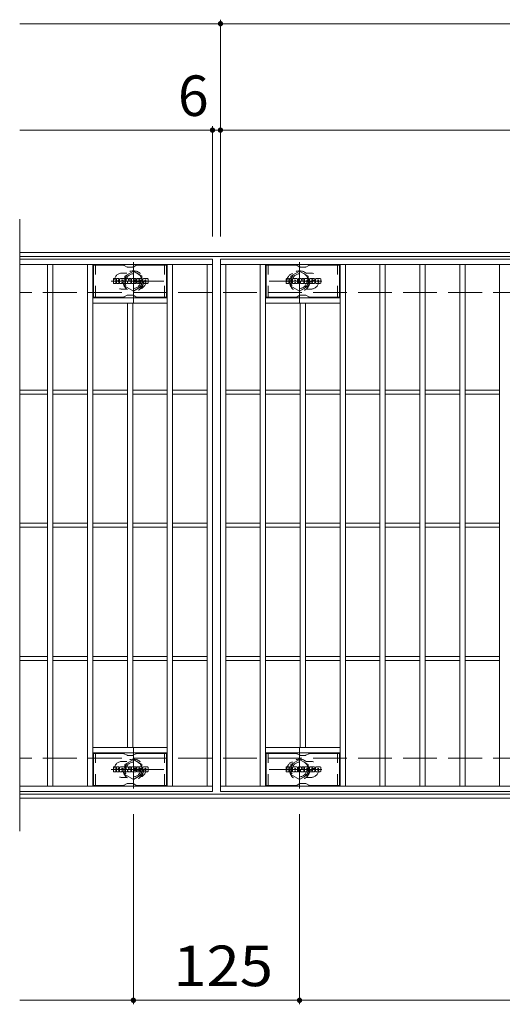
# Model space of a CAD drawing. Units: millimetres. Extents: x -2101 to 54647, y -2358 to 5388.
# Drawn here: x -1634 to -1271, y 478 to 1218 of the extents above; entities that cross this region are included whole.
import ezdxf

# ---------------------------------------------------------------- set-up
doc = ezdxf.new("R2010")
doc.units = ezdxf.units.MM
doc.header["$LTSCALE"] = 10
for name, pattern in [('JWW_CENTER1', [6.773333, 4.233333, -0.846667, 0.846667, -0.846667]), ('JWW_DASHED1', [1.693333, 0.846667, -0.846667]), ('JWW_DASHED3', [3.386667, 2.54, -0.846667])]:
    doc.linetypes.add(name, pattern=pattern)
for name, color, linetype in [('C-0', 7, 'Continuous'), ('C-1', 7, 'Continuous'), ('C-2', 7, 'Continuous'), ('C-4', 7, 'Continuous'), ('C-6', 7, 'Continuous'), ('C-8', 7, 'Continuous')]:
    doc.layers.add(name, color=color, linetype=linetype)
doc.styles.add('ＭＳ ゴシック', font='txt', dxfattribs={"height": 1})

msp = doc.modelspace()

# ---------------------------------------------------------------- linework, layer by layer
at = {"layer": 'C-0', "color": 7, "linetype": 'Continuous', "lineweight": 9}
for p, q in [((-1563.42, 1019.59), (-1563.42, 1022.94)), ((-1561.74, 1023.1), (-1563.26, 1023.1)), ((-1561.58, 1022.94), (-1561.58, 1022.02)), ((-1561.08, 1022.94), (-1561.08, 1022.02)), ((-1559.57, 1023.1), (-1560.92, 1023.1)), ((-1559.42, 1022.94), (-1559.42, 1022.16)), ((-1558.75, 1019.59), (-1558.75, 1022.58)), ((-1555.44, 1023.1), (-1558.23, 1023.1)), ((-1557.09, 1021.3), (-1557.09, 1021.85)), ((-1556.63, 1021.25), (-1557.03, 1021.25)), ((-1556.58, 1021.3), (-1556.58, 1021.85)), ((-1554.91, 1019.59), (-1554.91, 1022.58)), ((-1554.24, 1022.94), (-1554.24, 1019.59)), ((-1554.08, 1023.1), (-1552.38, 1023.1)), ((-1552.23, 1022.99), (-1551.75, 1021.5)), ((-1551.59, 1022.94), (-1551.59, 1021.52)), ((-1551.43, 1023.1), (-1550.41, 1023.1)), ((-1550.25, 1022.94), (-1550.25, 1019.59)), ((-1549.74, 1019.59), (-1549.74, 1022.94)), ((-1549.59, 1023.1), (-1546.57, 1023.1)), ((-1546.57, 1022.11), (-1547.68, 1022.11)), ((-1546.57, 1021.67), (-1547.68, 1021.67)), ((-1546.41, 1022.26), (-1546.41, 1022.94)), ((-1546.41, 1021.02), (-1546.41, 1021.51)), ((-1542.42, 1023.1), (-1545.48, 1023.1)), ((-1544.25, 1021.76), (-1544.25, 1022.17)), ((-1544.09, 1021.6), (-1542.33, 1021.6)), ((-1543.73, 1022.08), (-1543.73, 1022.17)), ((-1543.57, 1021.92), (-1541.9, 1021.92)), ((-1541.9, 1022.58), (-1541.9, 1021.92)), ((-1541.39, 1019.95), (-1541.39, 1022.58)), ((-1537.92, 1023.1), (-1540.87, 1023.1)), ((-1539.72, 1020.75), (-1539.72, 1021.78)), ((-1539.07, 1020.75), (-1539.07, 1021.78)), ((-1537.4, 1022.58), (-1537.4, 1019.95)), ((-1433.42, 1019.59), (-1433.42, 1022.94)), ((-1431.74, 1023.1), (-1433.26, 1023.1)), ((-1431.58, 1022.94), (-1431.58, 1022.02)), ((-1431.08, 1022.94), (-1431.08, 1022.02)), ((-1429.57, 1023.1), (-1430.92, 1023.1)), ((-1429.42, 1022.94), (-1429.42, 1022.16)), ((-1428.75, 1019.59), (-1428.75, 1022.58)), ((-1425.44, 1023.1), (-1428.23, 1023.1)), ((-1427.09, 1021.3), (-1427.09, 1021.85)), ((-1426.63, 1021.25), (-1427.03, 1021.25)), ((-1426.58, 1021.3), (-1426.58, 1021.85)), ((-1424.91, 1019.59), (-1424.91, 1022.58)), ((-1424.24, 1022.94), (-1424.24, 1019.59)), ((-1424.08, 1023.1), (-1422.38, 1023.1)), ((-1422.23, 1022.99), (-1421.75, 1021.5)), ((-1421.59, 1022.94), (-1421.59, 1021.52)), ((-1421.43, 1023.1), (-1420.41, 1023.1)), ((-1420.25, 1022.94), (-1420.25, 1019.59)), ((-1419.74, 1019.59), (-1419.74, 1022.94)), ((-1419.59, 1023.1), (-1416.57, 1023.1)), ((-1416.57, 1022.11), (-1417.68, 1022.11)), ((-1416.57, 1021.67), (-1417.68, 1021.67)), ((-1416.41, 1022.26), (-1416.41, 1022.94)), ((-1416.41, 1021.02), (-1416.41, 1021.51)), ((-1412.42, 1023.1), (-1415.48, 1023.1)), ((-1414.25, 1021.76), (-1414.25, 1022.17)), ((-1414.09, 1021.6), (-1412.33, 1021.6)), ((-1413.73, 1022.08), (-1413.73, 1022.17)), ((-1413.57, 1021.92), (-1411.9, 1021.92)), ((-1411.9, 1022.58), (-1411.9, 1021.92)), ((-1411.39, 1019.95), (-1411.39, 1022.58)), ((-1407.92, 1023.1), (-1410.87, 1023.1)), ((-1409.72, 1020.75), (-1409.72, 1021.78)), ((-1409.07, 1020.75), (-1409.07, 1021.78)), ((-1407.4, 1022.58), (-1407.4, 1019.95)), ((-1563.26, 1019.43), (-1561.74, 1019.43)), ((-1561.58, 1019.59), (-1561.58, 1020.67)), ((-1561.08, 1019.59), (-1561.08, 1020.67)), ((-1560.93, 1019.43), (-1559.57, 1019.43)), ((-1559.41, 1019.59), (-1559.41, 1020.52)), ((-1557.24, 1019.43), (-1558.59, 1019.43)), ((-1557.09, 1019.59), (-1557.09, 1020.01)), ((-1556.58, 1019.59), (-1556.58, 1020.01)), ((-1556.42, 1019.43), (-1555.07, 1019.43)), ((-1553.08, 1019.43), (-1554.08, 1019.43)), ((-1552.92, 1019.59), (-1552.92, 1020.5)), ((-1552.43, 1019.54), (-1552.72, 1020.53)), ((-1550.41, 1019.43), (-1552.28, 1019.43)), ((-1549.59, 1019.43), (-1546.58, 1019.43)), ((-1546.57, 1020.86), (-1547.69, 1020.86)), ((-1546.58, 1020.43), (-1547.69, 1020.43)), ((-1546.42, 1019.59), (-1546.42, 1020.28)), ((-1545.9, 1020.44), (-1545.9, 1019.95)), ((-1545.75, 1020.6), (-1544.39, 1020.6)), ((-1543.89, 1020.93), (-1545.48, 1020.93)), ((-1542.33, 1019.43), (-1545.38, 1019.43)), ((-1544.24, 1020.44), (-1544.24, 1020.33)), ((-1543.74, 1020.77), (-1543.74, 1020.33)), ((-1537.92, 1019.43), (-1540.87, 1019.43)), ((-1433.26, 1019.43), (-1431.74, 1019.43)), ((-1431.58, 1019.59), (-1431.58, 1020.67)), ((-1431.08, 1019.59), (-1431.08, 1020.67)), ((-1430.93, 1019.43), (-1429.57, 1019.43)), ((-1429.41, 1019.59), (-1429.41, 1020.52)), ((-1427.24, 1019.43), (-1428.59, 1019.43)), ((-1427.09, 1019.59), (-1427.09, 1020.01)), ((-1426.58, 1019.59), (-1426.58, 1020.01)), ((-1426.42, 1019.43), (-1425.07, 1019.43)), ((-1423.08, 1019.43), (-1424.08, 1019.43)), ((-1422.92, 1019.59), (-1422.92, 1020.5)), ((-1422.43, 1019.54), (-1422.72, 1020.53)), ((-1420.41, 1019.43), (-1422.28, 1019.43)), ((-1419.59, 1019.43), (-1416.58, 1019.43)), ((-1416.57, 1020.86), (-1417.69, 1020.86)), ((-1416.58, 1020.43), (-1417.69, 1020.43)), ((-1416.42, 1019.59), (-1416.42, 1020.28)), ((-1415.9, 1020.44), (-1415.9, 1019.95)), ((-1415.75, 1020.6), (-1414.39, 1020.6)), ((-1413.89, 1020.93), (-1415.48, 1020.93)), ((-1412.33, 1019.43), (-1415.38, 1019.43)), ((-1414.24, 1020.44), (-1414.24, 1020.33)), ((-1413.74, 1020.77), (-1413.74, 1020.33)), ((-1407.92, 1019.43), (-1410.87, 1019.43)), ((-1563.42, 652.59), (-1563.42, 655.94)), ((-1561.74, 656.1), (-1563.26, 656.1)), ((-1563.26, 652.43), (-1561.74, 652.43)), ((-1561.58, 655.94), (-1561.58, 655.02)), ((-1561.58, 652.59), (-1561.58, 653.67)), ((-1561.08, 655.94), (-1561.08, 655.02)), ((-1561.08, 652.59), (-1561.08, 653.67)), ((-1560.93, 652.43), (-1559.57, 652.43)), ((-1559.57, 656.1), (-1560.92, 656.1)), ((-1559.42, 655.94), (-1559.42, 655.16)), ((-1559.41, 652.59), (-1559.41, 653.52)), ((-1558.75, 652.59), (-1558.75, 655.58)), ((-1557.24, 652.43), (-1558.59, 652.43)), ((-1555.44, 656.1), (-1558.23, 656.1)), ((-1557.09, 654.31), (-1557.09, 654.85)), ((-1557.09, 652.59), (-1557.09, 653.01)), ((-1556.63, 654.25), (-1557.03, 654.25)), ((-1556.58, 654.31), (-1556.58, 654.85)), ((-1556.58, 652.59), (-1556.58, 653.01)), ((-1556.42, 652.43), (-1555.07, 652.43)), ((-1554.91, 652.59), (-1554.91, 655.58)), ((-1554.24, 655.94), (-1554.24, 652.59)), ((-1554.08, 656.1), (-1552.38, 656.1)), ((-1553.08, 652.43), (-1554.08, 652.43)), ((-1552.92, 652.59), (-1552.92, 653.5)), ((-1552.43, 652.55), (-1552.72, 653.53)), ((-1550.41, 652.43), (-1552.28, 652.43)), ((-1552.23, 655.99), (-1551.75, 654.5)), ((-1551.59, 655.94), (-1551.59, 654.52)), ((-1551.43, 656.1), (-1550.41, 656.1)), ((-1550.25, 655.94), (-1550.25, 652.59)), ((-1549.74, 652.59), (-1549.74, 655.94)), ((-1549.59, 656.1), (-1546.57, 656.1)), ((-1549.59, 652.43), (-1546.58, 652.43)), ((-1546.57, 653.86), (-1547.69, 653.86)), ((-1546.58, 653.44), (-1547.69, 653.44)), ((-1546.57, 655.11), (-1547.68, 655.11)), ((-1546.57, 654.67), (-1547.68, 654.67)), ((-1546.42, 652.59), (-1546.42, 653.28)), ((-1546.41, 655.27), (-1546.41, 655.94)), ((-1546.41, 654.02), (-1546.41, 654.51)), ((-1545.9, 653.44), (-1545.9, 652.96)), ((-1545.75, 653.6), (-1544.39, 653.6)), ((-1542.42, 656.1), (-1545.48, 656.1)), ((-1543.89, 653.93), (-1545.48, 653.93)), ((-1542.33, 652.43), (-1545.38, 652.43)), ((-1544.25, 654.76), (-1544.25, 655.17)), ((-1544.24, 653.44), (-1544.24, 653.33)), ((-1544.09, 654.6), (-1542.33, 654.6)), ((-1543.74, 653.77), (-1543.74, 653.33)), ((-1543.73, 655.08), (-1543.73, 655.17)), ((-1543.57, 654.92), (-1541.9, 654.92)), ((-1541.9, 655.58), (-1541.9, 654.92)), ((-1541.39, 652.96), (-1541.39, 655.58)), ((-1537.92, 656.1), (-1540.87, 656.1)), ((-1537.92, 652.43), (-1540.87, 652.43)), ((-1539.72, 653.75), (-1539.72, 654.78)), ((-1539.07, 653.75), (-1539.07, 654.78)), ((-1537.4, 655.58), (-1537.4, 652.96)), ((-1433.42, 652.59), (-1433.42, 655.94)), ((-1431.74, 656.1), (-1433.26, 656.1)), ((-1433.26, 652.43), (-1431.74, 652.43)), ((-1431.58, 655.94), (-1431.58, 655.02)), ((-1431.58, 652.59), (-1431.58, 653.67)), ((-1431.08, 655.94), (-1431.08, 655.02)), ((-1431.08, 652.59), (-1431.08, 653.67)), ((-1430.93, 652.43), (-1429.57, 652.43)), ((-1429.57, 656.1), (-1430.92, 656.1)), ((-1429.42, 655.94), (-1429.42, 655.16)), ((-1429.41, 652.59), (-1429.41, 653.52)), ((-1428.75, 652.59), (-1428.75, 655.58)), ((-1427.24, 652.43), (-1428.59, 652.43)), ((-1425.44, 656.1), (-1428.23, 656.1)), ((-1427.09, 654.31), (-1427.09, 654.85)), ((-1427.09, 652.59), (-1427.09, 653.01)), ((-1426.63, 654.25), (-1427.03, 654.25)), ((-1426.58, 654.31), (-1426.58, 654.85)), ((-1426.58, 652.59), (-1426.58, 653.01)), ((-1426.42, 652.43), (-1425.07, 652.43)), ((-1424.91, 652.59), (-1424.91, 655.58)), ((-1424.24, 655.94), (-1424.24, 652.59)), ((-1424.08, 656.1), (-1422.38, 656.1)), ((-1423.08, 652.43), (-1424.08, 652.43)), ((-1422.92, 652.59), (-1422.92, 653.5)), ((-1422.43, 652.55), (-1422.72, 653.53)), ((-1420.41, 652.43), (-1422.28, 652.43)), ((-1422.23, 655.99), (-1421.75, 654.5)), ((-1421.59, 655.94), (-1421.59, 654.52)), ((-1421.43, 656.1), (-1420.41, 656.1)), ((-1420.25, 655.94), (-1420.25, 652.59)), ((-1419.74, 652.59), (-1419.74, 655.94)), ((-1419.59, 656.1), (-1416.57, 656.1)), ((-1419.59, 652.43), (-1416.58, 652.43)), ((-1416.57, 653.86), (-1417.69, 653.86)), ((-1416.58, 653.44), (-1417.69, 653.44)), ((-1416.57, 655.11), (-1417.68, 655.11)), ((-1416.57, 654.67), (-1417.68, 654.67)), ((-1416.42, 652.59), (-1416.42, 653.28)), ((-1416.41, 655.27), (-1416.41, 655.94)), ((-1416.41, 654.02), (-1416.41, 654.51)), ((-1415.9, 653.44), (-1415.9, 652.96)), ((-1415.75, 653.6), (-1414.39, 653.6)), ((-1412.42, 656.1), (-1415.48, 656.1)), ((-1413.89, 653.93), (-1415.48, 653.93)), ((-1412.33, 652.43), (-1415.38, 652.43)), ((-1414.25, 654.76), (-1414.25, 655.17)), ((-1414.24, 653.44), (-1414.24, 653.33)), ((-1414.09, 654.6), (-1412.33, 654.6)), ((-1413.74, 653.77), (-1413.74, 653.33)), ((-1413.73, 655.08), (-1413.73, 655.17)), ((-1413.57, 654.92), (-1411.9, 654.92)), ((-1411.9, 655.58), (-1411.9, 654.92)), ((-1411.39, 652.96), (-1411.39, 655.58)), ((-1407.92, 656.1), (-1410.87, 656.1)), ((-1407.92, 652.43), (-1410.87, 652.43)), ((-1409.72, 653.75), (-1409.72, 654.78)), ((-1409.07, 653.75), (-1409.07, 654.78)), ((-1407.4, 655.58), (-1407.4, 652.96))]:
    msp.add_line(p, q, dxfattribs=at)
for centre, radius, start, end in [((-1563.26, 1022.94), 0.157, 90, 180), ((-1561.74, 1022.94), 0.157, 0, 90), ((-1561.33, 1022.02), 0.251, 180, 0), ((-1560.92, 1022.94), 0.157, 90, 180), ((-1560.49, 1021.34), 0.0878, 97.33171, 266.57183), ((-1560.79, 1023.68), 2.26, 277.33171, 299.42073), ((-1560.6, 1019.62), 1.64, 53.71985, 86.57183), ((-1559.94, 1022.16), 0.524, 299.42073, 0), ((-1559.57, 1022.94), 0.157, 0, 90), ((-1558.23, 1022.58), 0.524, 90, 180), ((-1556.83, 1021.85), 0.255, 0, 180), ((-1557.03, 1021.3), 0.0524, 180, 270), ((-1556.63, 1021.3), 0.0524, 270, 0), ((-1555.44, 1022.58), 0.524, 0, 90), ((-1554.08, 1022.94), 0.157, 90, 180), ((-1552.38, 1022.94), 0.157, 17.75635, 90), ((-1551.67, 1021.52), 0.0827, 197.75635, 0), ((-1551.43, 1022.94), 0.157, 90, 180), ((-1550.41, 1022.94), 0.157, 0, 90), ((-1549.59, 1022.94), 0.157, 90, 180), ((-1547.68, 1021.89), 0.22, 90, 270), ((-1546.57, 1022.94), 0.157, 0, 90), ((-1546.57, 1022.26), 0.157, 270, 0), ((-1546.57, 1021.51), 0.157, 0, 90), ((-1543.53, 1022.01), 2.38, 157.10112, 202.89888), ((-1545.48, 1022.84), 0.262, 90, 157.10112), ((-1543.99, 1022.17), 0.259, 0, 180), ((-1544.09, 1021.76), 0.157, 180, 270), ((-1543.57, 1022.08), 0.157, 180, 270), ((-1542.42, 1022.58), 0.524, 0, 90), ((-1542.33, 1021.34), 0.262, 22.90802, 90), ((-1544.27, 1020.52), 2.37, 337.09198, 22.90802), ((-1540.87, 1022.58), 0.524, 90, 180), ((-1539.39, 1021.78), 0.321, 0, 180), ((-1537.92, 1022.58), 0.524, 0, 90), ((-1433.26, 1022.94), 0.157, 90, 180), ((-1431.74, 1022.94), 0.157, 0, 90), ((-1431.33, 1022.02), 0.251, 180, 0), ((-1430.92, 1022.94), 0.157, 90, 180), ((-1430.49, 1021.34), 0.0878, 97.33171, 266.57183), ((-1430.79, 1023.68), 2.26, 277.33171, 299.42073), ((-1430.6, 1019.62), 1.64, 53.71985, 86.57183), ((-1429.94, 1022.16), 0.524, 299.42073, 0), ((-1429.57, 1022.94), 0.157, 0, 90), ((-1428.23, 1022.58), 0.524, 90, 180), ((-1426.83, 1021.85), 0.255, 0, 180), ((-1427.03, 1021.3), 0.0524, 180, 270), ((-1426.63, 1021.3), 0.0524, 270, 0), ((-1425.44, 1022.58), 0.524, 0, 90), ((-1424.08, 1022.94), 0.157, 90, 180), ((-1422.38, 1022.94), 0.157, 17.75635, 90), ((-1421.67, 1021.52), 0.0827, 197.75635, 0), ((-1421.43, 1022.94), 0.157, 90, 180), ((-1420.41, 1022.94), 0.157, 0, 90), ((-1419.59, 1022.94), 0.157, 90, 180), ((-1417.68, 1021.89), 0.22, 90, 270), ((-1416.57, 1022.94), 0.157, 0, 90), ((-1416.57, 1022.26), 0.157, 270, 0), ((-1416.57, 1021.51), 0.157, 0, 90), ((-1413.53, 1022.01), 2.38, 157.10112, 202.89888), ((-1415.48, 1022.84), 0.262, 90, 157.10112), ((-1413.99, 1022.17), 0.259, 0, 180), ((-1414.09, 1021.76), 0.157, 180, 270), ((-1413.57, 1022.08), 0.157, 180, 270), ((-1412.42, 1022.58), 0.524, 0, 90), ((-1412.33, 1021.34), 0.262, 22.90802, 90), ((-1414.27, 1020.52), 2.37, 337.09198, 22.90802), ((-1410.87, 1022.58), 0.524, 90, 180), ((-1409.39, 1021.78), 0.321, 0, 180), ((-1407.92, 1022.58), 0.524, 0, 90), ((-1563.26, 1019.59), 0.157, 180, 270), ((-1561.74, 1019.59), 0.157, 270, 0), ((-1561.33, 1020.67), 0.249, 0, 180), ((-1560.93, 1019.59), 0.157, 180, 270), ((-1559.94, 1020.52), 0.524, 0, 53.71985), ((-1559.57, 1019.59), 0.157, 270, 0), ((-1558.59, 1019.59), 0.157, 180, 270), ((-1557.24, 1019.59), 0.157, 270, 0), ((-1556.83, 1020.01), 0.255, 0, 180), ((-1556.42, 1019.59), 0.157, 180, 270), ((-1555.07, 1019.59), 0.157, 270, 0), ((-1554.08, 1019.59), 0.157, 180, 270), ((-1553.08, 1019.59), 0.157, 270, 0), ((-1552.82, 1020.5), 0.101, 16.48875, 180), ((-1552.28, 1019.59), 0.157, 196.48875, 270), ((-1550.41, 1019.59), 0.157, 270, 0), ((-1549.59, 1019.59), 0.157, 180, 270), ((-1547.69, 1020.65), 0.214, 90, 270), ((-1546.58, 1020.28), 0.157, 0, 90), ((-1546.58, 1019.59), 0.157, 270, 0), ((-1546.57, 1021.02), 0.157, 270, 0), ((-1545.75, 1020.44), 0.157, 90, 180), ((-1545.38, 1019.95), 0.524, 180, 270), ((-1545.48, 1021.19), 0.262, 202.89888, 270), ((-1544.39, 1020.44), 0.157, 0, 90), ((-1543.99, 1020.33), 0.25, 180, 0), ((-1543.89, 1020.77), 0.157, 0, 90), ((-1542.33, 1019.69), 0.262, 270, 337.09198), ((-1540.87, 1019.95), 0.524, 180, 270), ((-1539.39, 1020.75), 0.321, 180, 0), ((-1537.92, 1019.95), 0.524, 270, 0), ((-1433.26, 1019.59), 0.157, 180, 270), ((-1431.74, 1019.59), 0.157, 270, 0), ((-1431.33, 1020.67), 0.249, 0, 180), ((-1430.93, 1019.59), 0.157, 180, 270), ((-1429.94, 1020.52), 0.524, 0, 53.71985), ((-1429.57, 1019.59), 0.157, 270, 0), ((-1428.59, 1019.59), 0.157, 180, 270), ((-1427.24, 1019.59), 0.157, 270, 0), ((-1426.83, 1020.01), 0.255, 0, 180), ((-1426.42, 1019.59), 0.157, 180, 270), ((-1425.07, 1019.59), 0.157, 270, 0), ((-1424.08, 1019.59), 0.157, 180, 270), ((-1423.08, 1019.59), 0.157, 270, 0), ((-1422.82, 1020.5), 0.101, 16.48875, 180), ((-1422.28, 1019.59), 0.157, 196.48875, 270), ((-1420.41, 1019.59), 0.157, 270, 0), ((-1419.59, 1019.59), 0.157, 180, 270), ((-1417.69, 1020.65), 0.214, 90, 270), ((-1416.58, 1020.28), 0.157, 0, 90), ((-1416.58, 1019.59), 0.157, 270, 0), ((-1416.57, 1021.02), 0.157, 270, 0), ((-1415.75, 1020.44), 0.157, 90, 180), ((-1415.38, 1019.95), 0.524, 180, 270), ((-1415.48, 1021.19), 0.262, 202.89888, 270), ((-1414.39, 1020.44), 0.157, 0, 90), ((-1413.99, 1020.33), 0.25, 180, 0), ((-1413.89, 1020.77), 0.157, 0, 90), ((-1412.33, 1019.69), 0.262, 270, 337.09198), ((-1410.87, 1019.95), 0.524, 180, 270), ((-1409.39, 1020.75), 0.321, 180, 0), ((-1407.92, 1019.95), 0.524, 270, 0), ((-1563.26, 655.94), 0.157, 90, 180), ((-1563.26, 652.59), 0.157, 180, 270), ((-1561.74, 655.94), 0.157, 0, 90), ((-1561.74, 652.59), 0.157, 270, 0), ((-1561.33, 655.02), 0.251, 180, 0), ((-1561.33, 653.67), 0.249, 0, 180), ((-1560.92, 655.94), 0.157, 90, 180), ((-1560.93, 652.59), 0.157, 180, 270), ((-1560.49, 654.35), 0.0878, 97.33171, 266.57183), ((-1560.79, 656.68), 2.26, 277.33171, 299.42073), ((-1560.6, 652.62), 1.64, 53.71985, 86.57183), ((-1559.94, 655.16), 0.524, 299.42073, 0), ((-1559.94, 653.52), 0.524, 0, 53.71985), ((-1559.57, 655.94), 0.157, 0, 90), ((-1559.57, 652.59), 0.157, 270, 0), ((-1558.23, 655.58), 0.524, 90, 180), ((-1558.59, 652.59), 0.157, 180, 270), ((-1557.24, 652.59), 0.157, 270, 0), ((-1556.83, 654.85), 0.255, 0, 180), ((-1557.03, 654.31), 0.0524, 180, 270), ((-1556.83, 653.01), 0.255, 0, 180), ((-1556.63, 654.31), 0.0524, 270, 0), ((-1556.42, 652.59), 0.157, 180, 270), ((-1555.44, 655.58), 0.524, 0, 90), ((-1555.07, 652.59), 0.157, 270, 0), ((-1554.08, 655.94), 0.157, 90, 180), ((-1554.08, 652.59), 0.157, 180, 270), ((-1553.08, 652.59), 0.157, 270, 0), ((-1552.82, 653.5), 0.101, 16.48875, 180), ((-1552.28, 652.59), 0.157, 196.48875, 270), ((-1552.38, 655.94), 0.157, 17.75635, 90), ((-1551.67, 654.52), 0.0827, 197.75635, 0), ((-1551.43, 655.94), 0.157, 90, 180), ((-1550.41, 655.94), 0.157, 0, 90), ((-1550.41, 652.59), 0.157, 270, 0), ((-1549.59, 655.94), 0.157, 90, 180), ((-1549.59, 652.59), 0.157, 180, 270), ((-1547.68, 654.89), 0.22, 90, 270), ((-1547.69, 653.65), 0.214, 90, 270), ((-1546.58, 653.28), 0.157, 0, 90), ((-1546.58, 652.59), 0.157, 270, 0), ((-1546.57, 655.94), 0.157, 0, 90), ((-1546.57, 655.27), 0.157, 270, 0), ((-1546.57, 654.51), 0.157, 0, 90), ((-1546.57, 654.02), 0.157, 270, 0), ((-1543.53, 655.02), 2.38, 157.10112, 202.89888), ((-1545.75, 653.44), 0.157, 90, 180), ((-1545.38, 652.96), 0.524, 180, 270), ((-1545.48, 655.84), 0.262, 90, 157.10112), ((-1545.48, 654.19), 0.262, 202.89888, 270), ((-1544.39, 653.44), 0.157, 0, 90), ((-1543.99, 655.17), 0.259, 0, 180), ((-1544.09, 654.76), 0.157, 180, 270), ((-1543.99, 653.33), 0.25, 180, 0), ((-1543.89, 653.77), 0.157, 0, 90), ((-1543.57, 655.08), 0.157, 180, 270), ((-1542.42, 655.58), 0.524, 0, 90), ((-1542.33, 654.34), 0.262, 22.90802, 90), ((-1542.33, 652.69), 0.262, 270, 337.09198), ((-1544.27, 653.52), 2.37, 337.09198, 22.90802), ((-1540.87, 655.58), 0.524, 90, 180), ((-1540.87, 652.96), 0.524, 180, 270), ((-1539.39, 654.78), 0.321, 0, 180), ((-1539.39, 653.75), 0.321, 180, 0), ((-1537.92, 655.58), 0.524, 0, 90), ((-1537.92, 652.96), 0.524, 270, 0), ((-1433.26, 655.94), 0.157, 90, 180), ((-1433.26, 652.59), 0.157, 180, 270), ((-1431.74, 655.94), 0.157, 0, 90), ((-1431.74, 652.59), 0.157, 270, 0), ((-1431.33, 655.02), 0.251, 180, 0), ((-1431.33, 653.67), 0.249, 0, 180), ((-1430.92, 655.94), 0.157, 90, 180), ((-1430.93, 652.59), 0.157, 180, 270), ((-1430.49, 654.35), 0.0878, 97.33171, 266.57183), ((-1430.79, 656.68), 2.26, 277.33171, 299.42073), ((-1430.6, 652.62), 1.64, 53.71985, 86.57183), ((-1429.94, 655.16), 0.524, 299.42073, 0), ((-1429.94, 653.52), 0.524, 0, 53.71985), ((-1429.57, 655.94), 0.157, 0, 90), ((-1429.57, 652.59), 0.157, 270, 0), ((-1428.23, 655.58), 0.524, 90, 180), ((-1428.59, 652.59), 0.157, 180, 270), ((-1427.24, 652.59), 0.157, 270, 0), ((-1426.83, 654.85), 0.255, 0, 180), ((-1427.03, 654.31), 0.0524, 180, 270), ((-1426.83, 653.01), 0.255, 0, 180), ((-1426.63, 654.31), 0.0524, 270, 0), ((-1426.42, 652.59), 0.157, 180, 270), ((-1425.44, 655.58), 0.524, 0, 90), ((-1425.07, 652.59), 0.157, 270, 0), ((-1424.08, 655.94), 0.157, 90, 180), ((-1424.08, 652.59), 0.157, 180, 270), ((-1423.08, 652.59), 0.157, 270, 0), ((-1422.82, 653.5), 0.101, 16.48875, 180), ((-1422.28, 652.59), 0.157, 196.48875, 270), ((-1422.38, 655.94), 0.157, 17.75635, 90), ((-1421.67, 654.52), 0.0827, 197.75635, 0), ((-1421.43, 655.94), 0.157, 90, 180), ((-1420.41, 655.94), 0.157, 0, 90), ((-1420.41, 652.59), 0.157, 270, 0), ((-1419.59, 655.94), 0.157, 90, 180), ((-1419.59, 652.59), 0.157, 180, 270), ((-1417.68, 654.89), 0.22, 90, 270), ((-1417.69, 653.65), 0.214, 90, 270), ((-1416.58, 653.28), 0.157, 0, 90), ((-1416.58, 652.59), 0.157, 270, 0), ((-1416.57, 655.94), 0.157, 0, 90), ((-1416.57, 655.27), 0.157, 270, 0), ((-1416.57, 654.51), 0.157, 0, 90), ((-1416.57, 654.02), 0.157, 270, 0), ((-1413.53, 655.02), 2.38, 157.10112, 202.89888), ((-1415.75, 653.44), 0.157, 90, 180), ((-1415.38, 652.96), 0.524, 180, 270), ((-1415.48, 655.84), 0.262, 90, 157.10112), ((-1415.48, 654.19), 0.262, 202.89888, 270), ((-1414.39, 653.44), 0.157, 0, 90), ((-1413.99, 655.17), 0.259, 0, 180), ((-1414.09, 654.76), 0.157, 180, 270), ((-1413.99, 653.33), 0.25, 180, 0), ((-1413.89, 653.77), 0.157, 0, 90), ((-1413.57, 655.08), 0.157, 180, 270), ((-1412.42, 655.58), 0.524, 0, 90), ((-1412.33, 654.34), 0.262, 22.90802, 90), ((-1412.33, 652.69), 0.262, 270, 337.09198), ((-1414.27, 653.52), 2.37, 337.09198, 22.90802), ((-1410.87, 655.58), 0.524, 90, 180), ((-1410.87, 652.96), 0.524, 180, 270), ((-1409.39, 654.78), 0.321, 0, 180), ((-1409.39, 653.75), 0.321, 180, 0), ((-1407.92, 655.58), 0.524, 0, 90), ((-1407.92, 652.96), 0.524, 270, 0)]:
    msp.add_arc(centre, radius, start, end, dxfattribs=at)
at = {"layer": 'C-1', "color": 2, "linetype": 'Continuous', "lineweight": 9}
for p, q in [((-337.94, 1042.69), (-1633.94, 1042.69)), ((-337.94, 1039.69), (-1633.94, 1039.69)), ((-337.94, 635.69), (-1633.94, 635.69)), ((-337.94, 632.69), (-1633.94, 632.69))]:
    msp.add_line(p, q, dxfattribs=at)
at = {"layer": 'C-1', "color": 2, "linetype": 'JWW_DASHED3', "lineweight": 9}
for p, q in [((-337.94, 1012.69), (-1633.94, 1012.69)), ((-337.94, 662.69), (-1633.94, 662.69))]:
    msp.add_line(p, q, dxfattribs=at)
at = {"layer": 'C-2', "color": 3, "linetype": 'Continuous', "lineweight": 9}
for p, q in [((-1633.94, 1067.69), (-1633.94, 607.69)), ((-1488.94, 1037.69), (-1633.94, 1037.69)), ((-1488.94, 1037.69), (-1488.94, 637.69)), ((-1482.94, 1037.69), (-488.94, 1037.69)), ((-1482.94, 637.69), (-1482.94, 1037.69)), ((-1488.94, 1033.69), (-1633.94, 1033.69)), ((-1612.94, 641.69), (-1612.94, 1033.69)), ((-1608.94, 641.69), (-1608.94, 1033.69)), ((-1582.94, 641.69), (-1582.94, 1033.69)), ((-1578.94, 641.69), (-1578.94, 1033.69)), ((-1522.94, 641.69), (-1522.94, 1033.69)), ((-1518.94, 641.69), (-1518.94, 1033.69)), ((-1492.94, 641.69), (-1492.94, 1033.69)), ((-1482.94, 1033.69), (-488.94, 1033.69)), ((-1478.94, 641.69), (-1478.94, 1033.69)), ((-1452.94, 641.69), (-1452.94, 1033.69)), ((-1448.94, 641.69), (-1448.94, 1033.69)), ((-1392.94, 641.69), (-1392.94, 1033.69)), ((-1388.94, 641.69), (-1388.94, 1033.69)), ((-1362.94, 641.69), (-1362.94, 1033.69)), ((-1358.94, 641.69), (-1358.94, 1033.69)), ((-1332.94, 641.69), (-1332.94, 1033.69)), ((-1328.94, 641.69), (-1328.94, 1033.69)), ((-1302.94, 641.69), (-1302.94, 1033.69)), ((-1298.94, 641.69), (-1298.94, 1033.69)), ((-1272.94, 641.69), (-1272.94, 1033.69)), ((-1522.94, 1008.69), (-1578.94, 1008.69)), ((-1448.94, 1008.69), (-1392.94, 1008.69)), ((-1522.94, 1004.69), (-1578.94, 1004.69)), ((-1552.94, 670.69), (-1552.94, 1004.69)), ((-1548.94, 670.69), (-1548.94, 1004.69)), ((-1448.94, 1004.69), (-1392.94, 1004.69)), ((-1422.94, 670.69), (-1422.94, 1004.69)), ((-1418.94, 670.69), (-1418.94, 1004.69)), ((-1612.94, 939.19), (-1633.94, 939.19)), ((-1612.94, 936.19), (-1633.94, 936.19)), ((-1582.94, 939.19), (-1608.94, 939.19)), ((-1582.94, 936.19), (-1608.94, 936.19)), ((-1552.94, 939.19), (-1578.94, 939.19)), ((-1552.94, 936.19), (-1578.94, 936.19)), ((-1522.94, 939.19), (-1548.94, 939.19)), ((-1522.94, 936.19), (-1548.94, 936.19)), ((-1492.94, 939.19), (-1518.94, 939.19)), ((-1492.94, 936.19), (-1518.94, 936.19)), ((-1478.94, 939.19), (-1452.94, 939.19)), ((-1478.94, 936.19), (-1452.94, 936.19)), ((-1448.94, 939.19), (-1422.94, 939.19)), ((-1448.94, 936.19), (-1422.94, 936.19)), ((-1418.94, 939.19), (-1392.94, 939.19)), ((-1418.94, 936.19), (-1392.94, 936.19)), ((-1388.94, 939.19), (-1362.94, 939.19)), ((-1388.94, 936.19), (-1362.94, 936.19)), ((-1358.94, 939.19), (-1332.94, 939.19)), ((-1358.94, 936.19), (-1332.94, 936.19)), ((-1328.94, 939.19), (-1302.94, 939.19)), ((-1328.94, 936.19), (-1302.94, 936.19)), ((-1298.94, 939.19), (-1272.94, 939.19)), ((-1298.94, 936.19), (-1272.94, 936.19)), ((-1612.94, 839.19), (-1633.94, 839.19)), ((-1582.94, 839.19), (-1608.94, 839.19)), ((-1552.94, 839.19), (-1578.94, 839.19)), ((-1522.94, 839.19), (-1548.94, 839.19)), ((-1492.94, 839.19), (-1518.94, 839.19)), ((-1478.94, 839.19), (-1452.94, 839.19)), ((-1448.94, 839.19), (-1422.94, 839.19)), ((-1418.94, 839.19), (-1392.94, 839.19)), ((-1388.94, 839.19), (-1362.94, 839.19)), ((-1358.94, 839.19), (-1332.94, 839.19)), ((-1328.94, 839.19), (-1302.94, 839.19)), ((-1298.94, 839.19), (-1272.94, 839.19)), ((-1612.94, 836.19), (-1633.94, 836.19)), ((-1582.94, 836.19), (-1608.94, 836.19)), ((-1552.94, 836.19), (-1578.94, 836.19)), ((-1522.94, 836.19), (-1548.94, 836.19)), ((-1492.94, 836.19), (-1518.94, 836.19)), ((-1478.94, 836.19), (-1452.94, 836.19)), ((-1448.94, 836.19), (-1422.94, 836.19)), ((-1418.94, 836.19), (-1392.94, 836.19)), ((-1388.94, 836.19), (-1362.94, 836.19)), ((-1358.94, 836.19), (-1332.94, 836.19)), ((-1328.94, 836.19), (-1302.94, 836.19)), ((-1298.94, 836.19), (-1272.94, 836.19)), ((-1612.94, 739.19), (-1633.94, 739.19)), ((-1612.94, 736.19), (-1633.94, 736.19)), ((-1582.94, 739.19), (-1608.94, 739.19)), ((-1582.94, 736.19), (-1608.94, 736.19)), ((-1552.94, 739.19), (-1578.94, 739.19)), ((-1552.94, 736.19), (-1578.94, 736.19)), ((-1522.94, 739.19), (-1548.94, 739.19)), ((-1522.94, 736.19), (-1548.94, 736.19)), ((-1492.94, 739.19), (-1518.94, 739.19)), ((-1492.94, 736.19), (-1518.94, 736.19)), ((-1478.94, 739.19), (-1452.94, 739.19)), ((-1478.94, 736.19), (-1452.94, 736.19)), ((-1448.94, 739.19), (-1422.94, 739.19)), ((-1448.94, 736.19), (-1422.94, 736.19)), ((-1418.94, 739.19), (-1392.94, 739.19)), ((-1418.94, 736.19), (-1392.94, 736.19)), ((-1388.94, 739.19), (-1362.94, 739.19)), ((-1388.94, 736.19), (-1362.94, 736.19)), ((-1358.94, 739.19), (-1332.94, 739.19)), ((-1358.94, 736.19), (-1332.94, 736.19)), ((-1328.94, 739.19), (-1302.94, 739.19)), ((-1328.94, 736.19), (-1302.94, 736.19)), ((-1298.94, 739.19), (-1272.94, 739.19)), ((-1298.94, 736.19), (-1272.94, 736.19)), ((-1522.94, 670.69), (-1578.94, 670.69)), ((-1522.94, 666.69), (-1578.94, 666.69)), ((-1448.94, 670.69), (-1392.94, 670.69)), ((-1448.94, 666.69), (-1392.94, 666.69)), ((-1633.94, 641.69), (-1488.94, 641.69)), ((-1488.94, 637.69), (-1633.94, 637.69)), ((-488.94, 641.69), (-1482.94, 641.69)), ((-488.94, 637.69), (-1482.94, 637.69))]:
    msp.add_line(p, q, dxfattribs=at)
at = {"layer": 'C-2', "color": 3, "linetype": 'JWW_DASHED1', "lineweight": 9}
for p, q in [((-1556.94, 1027.19), (-1553.34, 1027.19)), ((-1414.94, 1027.19), (-1418.53, 1027.19)), ((-1556.94, 1015.19), (-1553.34, 1015.19)), ((-1414.94, 1015.19), (-1418.53, 1015.19)), ((-1556.94, 660.19), (-1553.34, 660.19)), ((-1414.94, 660.19), (-1418.53, 660.19)), ((-1556.94, 648.19), (-1553.34, 648.19)), ((-1414.94, 648.19), (-1418.53, 648.19))]:
    msp.add_line(p, q, dxfattribs=at)
for centre, start, end in [((-1556.94, 1021.19), 90, 270), ((-1544.94, 1021.19), 286.33534, 73.66466), ((-1426.94, 1021.19), 106.33534, 253.66466), ((-1414.94, 1021.19), 270, 90), ((-1556.94, 654.19), 90, 270), ((-1544.94, 654.19), 286.33534, 73.66466), ((-1426.94, 654.19), 106.33534, 253.66466), ((-1414.94, 654.19), 270, 90)]:
    msp.add_arc(centre, 6, start, end, dxfattribs=at)
at = {"layer": 'C-4', "color": 7, "linetype": 'Continuous', "lineweight": 9}
for p, q in [((-1633.94, 1214.69), (-328.94, 1214.69)), ((-1482.94, 1054.69), (-1482.94, 1217.69)), ((-1633.94, 1134.69), (-328.94, 1134.69)), ((-1488.94, 1054.69), (-1488.94, 1137.69)), ((-1548.44, 620.69), (-1548.44, 477.69)), ((-1423.44, 620.69), (-1423.44, 477.69)), ((-1633.94, 480.69), (-337.94, 480.69))]:
    msp.add_line(p, q, dxfattribs=at)
at = {"layer": 'C-4', "color": 7, "linetype": 'Continuous', "lineweight": 9, "const_width": 2}
for points in [[(-1481.94, 1214.69, 0.414214), (-1482.94, 1215.69, 0.414214), (-1483.94, 1214.69, 0.414214), (-1482.94, 1213.69, 0.414214)], [(-1487.94, 1134.69, 0.414214), (-1488.94, 1135.69, 0.414214), (-1489.94, 1134.69, 0.414214), (-1488.94, 1133.69, 0.414214)], [(-1481.94, 1134.69, 0.414214), (-1482.94, 1135.69, 0.414214), (-1483.94, 1134.69, 0.414214), (-1482.94, 1133.69, 0.414214)], [(-1547.44, 480.69, 0.414214), (-1548.44, 481.69, 0.414214), (-1549.44, 480.69, 0.414214), (-1548.44, 479.69, 0.414214)], [(-1422.44, 480.69, 0.414214), (-1423.44, 481.69, 0.414214), (-1424.44, 480.69, 0.414214), (-1423.44, 479.69, 0.414214)]]:
    msp.add_lwpolyline(points, format="xyb", close=True, dxfattribs=at)
at = {"layer": 'C-6', "color": 6, "linetype": 'Continuous', "lineweight": 9}
for p, q in [((-1578.44, 1009.19), (-1578.44, 1033.19)), ((-1555.8, 1033.19), (-1578.44, 1033.19)), ((-1555.3, 1033.05), (-1553.17, 1031.82)), ((-1549.2, 1031.69), (-1552.67, 1031.69)), ((-1546.57, 1033.05), (-1548.7, 1031.82)), ((-1546.07, 1033.19), (-1523.44, 1033.19)), ((-1523.44, 1009.19), (-1523.44, 1033.19)), ((-1448.44, 1009.19), (-1448.44, 1033.19)), ((-1425.8, 1033.19), (-1448.44, 1033.19)), ((-1425.3, 1033.05), (-1423.17, 1031.82)), ((-1419.2, 1031.69), (-1422.67, 1031.69)), ((-1416.57, 1033.05), (-1418.7, 1031.82)), ((-1416.07, 1033.19), (-1393.44, 1033.19)), ((-1393.44, 1009.19), (-1393.44, 1033.19)), ((-1555.8, 1009.19), (-1578.44, 1009.19)), ((-1555.3, 1009.32), (-1553.17, 1010.55)), ((-1549.2, 1010.69), (-1552.67, 1010.69)), ((-1546.57, 1009.32), (-1548.7, 1010.55)), ((-1546.07, 1009.19), (-1523.44, 1009.19)), ((-1425.8, 1009.19), (-1448.44, 1009.19)), ((-1425.3, 1009.32), (-1423.17, 1010.55)), ((-1419.2, 1010.69), (-1422.67, 1010.69)), ((-1416.57, 1009.32), (-1418.7, 1010.55)), ((-1416.07, 1009.19), (-1393.44, 1009.19)), ((-1578.44, 642.19), (-1578.44, 666.19)), ((-1555.8, 666.19), (-1578.44, 666.19)), ((-1555.3, 666.05), (-1553.17, 664.82)), ((-1546.57, 666.05), (-1548.7, 664.82)), ((-1546.07, 666.19), (-1523.44, 666.19)), ((-1523.44, 642.19), (-1523.44, 666.19)), ((-1448.44, 642.19), (-1448.44, 666.19)), ((-1425.8, 666.19), (-1448.44, 666.19)), ((-1425.3, 666.05), (-1423.17, 664.82)), ((-1416.57, 666.05), (-1418.7, 664.82)), ((-1416.07, 666.19), (-1393.44, 666.19)), ((-1393.44, 642.19), (-1393.44, 666.19)), ((-1549.2, 664.69), (-1552.67, 664.69)), ((-1419.2, 664.69), (-1422.67, 664.69)), ((-1555.8, 642.19), (-1578.44, 642.19)), ((-1555.3, 642.32), (-1553.17, 643.55)), ((-1549.2, 643.69), (-1552.67, 643.69)), ((-1546.57, 642.32), (-1548.7, 643.55)), ((-1546.07, 642.19), (-1523.44, 642.19)), ((-1425.8, 642.19), (-1448.44, 642.19)), ((-1425.3, 642.32), (-1423.17, 643.55)), ((-1419.2, 643.69), (-1422.67, 643.69)), ((-1416.57, 642.32), (-1418.7, 643.55)), ((-1416.07, 642.19), (-1393.44, 642.19))]:
    msp.add_line(p, q, dxfattribs=at)
at = {"layer": 'C-6', "color": 6, "linetype": 'JWW_DASHED1', "lineweight": 9}
for p, q in [((-1576.94, 1009.19), (-1576.94, 1033.19)), ((-1524.94, 1009.19), (-1524.94, 1033.19)), ((-1446.94, 1009.19), (-1446.94, 1033.19)), ((-1394.94, 1009.19), (-1394.94, 1033.19)), ((-1576.94, 642.19), (-1576.94, 666.19)), ((-1524.94, 642.19), (-1524.94, 666.19)), ((-1446.94, 642.19), (-1446.94, 666.19)), ((-1394.94, 642.19), (-1394.94, 666.19))]:
    msp.add_line(p, q, dxfattribs=at)
at = {"layer": 'C-6', "color": 6, "linetype": 'Continuous', "lineweight": 9}
for centre, start, end in [((-1555.8, 1032.19), 60, 90), ((-1552.67, 1032.69), 240, 270), ((-1549.2, 1032.69), 270, 300), ((-1546.07, 1032.19), 90, 120), ((-1425.8, 1032.19), 60, 90), ((-1422.67, 1032.69), 240, 270), ((-1419.2, 1032.69), 270, 300), ((-1416.07, 1032.19), 90, 120), ((-1555.8, 1010.19), 270, 300), ((-1552.67, 1009.69), 90, 120), ((-1549.2, 1009.69), 60, 90), ((-1546.07, 1010.19), 240, 270), ((-1425.8, 1010.19), 270, 300), ((-1422.67, 1009.69), 90, 120), ((-1419.2, 1009.69), 60, 90), ((-1416.07, 1010.19), 240, 270), ((-1555.8, 665.19), 60, 90), ((-1546.07, 665.19), 90, 120), ((-1425.8, 665.19), 60, 90), ((-1416.07, 665.19), 90, 120), ((-1552.67, 665.69), 240, 270), ((-1549.2, 665.69), 270, 300), ((-1422.67, 665.69), 240, 270), ((-1419.2, 665.69), 270, 300), ((-1555.8, 643.19), 270, 300), ((-1552.67, 642.69), 90, 120), ((-1549.2, 642.69), 60, 90), ((-1546.07, 643.19), 240, 270), ((-1425.8, 643.19), 270, 300), ((-1422.67, 642.69), 90, 120), ((-1419.2, 642.69), 60, 90), ((-1416.07, 643.19), 240, 270)]:
    msp.add_arc(centre, 1, start, end, dxfattribs=at)
at = {"layer": 'C-8', "color": 4, "linetype": 'JWW_DASHED1', "lineweight": 9}
for p, q in [((-1554.94, 1024.94), (-1548.44, 1028.69)), ((-1548.44, 1028.69), (-1541.94, 1024.94)), ((-1423.44, 1028.69), (-1429.94, 1024.94)), ((-1416.94, 1024.94), (-1423.44, 1028.69)), ((-1554.94, 1017.43), (-1554.94, 1024.94)), ((-1541.94, 1024.94), (-1541.94, 1017.43)), ((-1429.94, 1024.94), (-1429.94, 1017.43)), ((-1416.94, 1017.43), (-1416.94, 1024.94)), ((-1548.44, 1013.68), (-1554.94, 1017.43)), ((-1541.94, 1017.43), (-1548.44, 1013.68)), ((-1429.94, 1017.43), (-1423.44, 1013.68)), ((-1423.44, 1013.68), (-1416.94, 1017.43)), ((-1548.44, 661.69), (-1554.94, 657.94)), ((-1541.94, 657.94), (-1548.44, 661.69)), ((-1429.94, 657.94), (-1423.44, 661.69)), ((-1423.44, 661.69), (-1416.94, 657.94)), ((-1554.94, 657.94), (-1554.94, 650.44)), ((-1541.94, 650.44), (-1541.94, 657.94)), ((-1429.94, 650.44), (-1429.94, 657.94)), ((-1416.94, 657.94), (-1416.94, 650.44)), ((-1554.94, 650.44), (-1548.44, 646.68)), ((-1548.44, 646.68), (-1541.94, 650.44)), ((-1423.44, 646.68), (-1429.94, 650.44)), ((-1416.94, 650.44), (-1423.44, 646.68))]:
    msp.add_line(p, q, dxfattribs=at)
at = {"layer": 'C-8', "color": 4, "linetype": 'JWW_CENTER1', "lineweight": 9}
for p, q in [((-1548.44, 1005.21), (-1548.44, 1035.57)), ((-1423.44, 1005.21), (-1423.44, 1035.57)), ((-1525.47, 1021.19), (-1565.16, 1021.19)), ((-1446.41, 1021.19), (-1406.72, 1021.19)), ((-1548.44, 670.16), (-1548.44, 639.81)), ((-1423.44, 670.16), (-1423.44, 639.81)), ((-1525.47, 654.19), (-1565.16, 654.19)), ((-1446.41, 654.19), (-1406.72, 654.19))]:
    msp.add_line(p, q, dxfattribs=at)
at = {"layer": 'C-8', "color": 4, "linetype": 'JWW_DASHED1', "lineweight": 9}
for centre, radius in [((-1548.44, 1021.19), 7.75), ((-1423.44, 1021.19), 7.75), ((-1548.44, 1021.19), 6.5), ((-1548.44, 1021.19), 5.5), ((-1423.44, 1021.19), 6.5), ((-1423.44, 1021.19), 5.5), ((-1548.44, 654.19), 7.75), ((-1548.44, 654.19), 6.5), ((-1548.44, 654.19), 5.5), ((-1423.44, 654.19), 7.75), ((-1423.44, 654.19), 6.5), ((-1423.44, 654.19), 5.5)]:
    msp.add_circle(centre, radius, dxfattribs=at)

# ---------------------------------------------------------------- texts
at = {"layer": 'C-4', "color": 2, "linetype": 'Continuous', "lineweight": 9, "style": 'ＭＳ ゴシック'}
msp.add_text('6', height=30.48, dxfattribs=at).set_placement((-1514.9, 1145.33))
at = {"layer": 'C-4', "color": 2, "linetype": 'Continuous', "lineweight": 9, "style": 'ＭＳ ゴシック', "width": 1.083333}
msp.add_text('125', height=30.48, dxfattribs=at).set_placement((-1518.44, 491.33))

doc.saveas('drawing.dxf')
